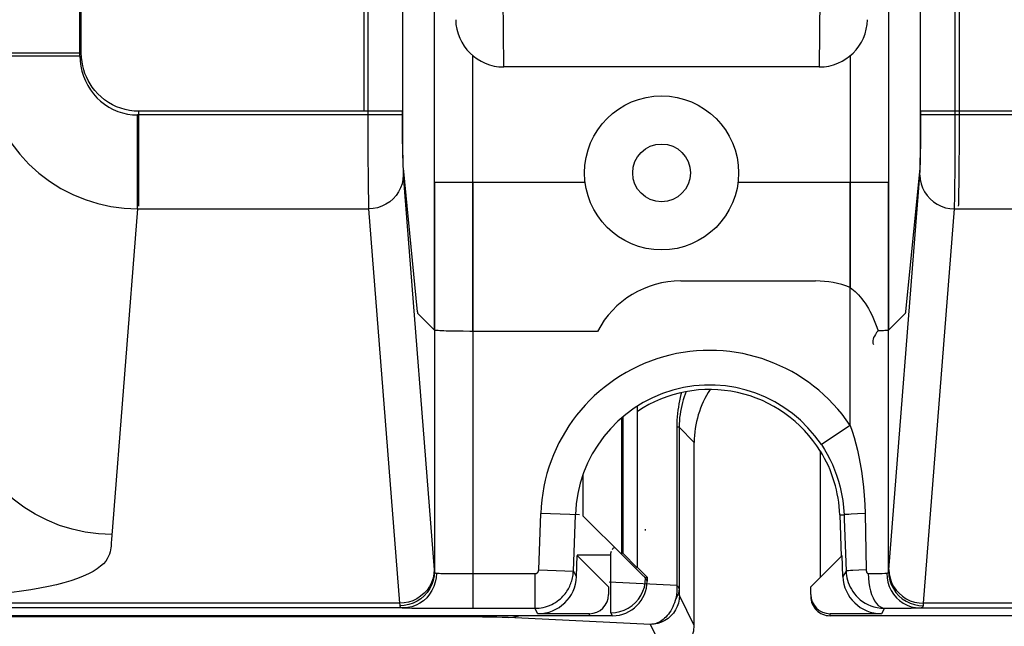
# Model space of a CAD drawing. Units: millimetres. Extents: x -27.9 to 16.9, y 61.9 to 114.6.
# Drawn here: x -5.7 to -0.6, y 66.5 to 69.6 of the extents above; entities that cross this region are included whole.
import ezdxf

# ---------------------------------------------------------------- set-up
doc = ezdxf.new("R2010")
doc.units = ezdxf.units.MM
doc.header["$LTSCALE"] = 16.335
for name, color, linetype in [('ASSI', 7, 'CONTINUOUS'), ('DRAFT', 7, 'CONTINUOUS'), ('RACCORDO', 7, 'CONTINUOUS')]:
    doc.layers.add(name, color=color, linetype=linetype)

msp = doc.modelspace()

# ---------------------------------------------------------------- linework, layer by layer
at = {"layer": 'ASSI', "color": 250, "linetype": 'CONTINUOUS'}
for p, q in [((-5.4299, 69.4447), (-5.4299, 71.9531)), ((-3.9615, 69.141), (-3.9615, 70.4905)), ((-0.8707, 70.4905), (-0.8708, 69.0522)), ((-3.5956, 68.0048), (-3.5956, 69.83)), ((-1.2366, 69.83), (-1.2366, 68.0048)), ((-5.9298, 69.4447), (-5.4299, 69.4447)), ((-3.3956, 67.9979), (-3.3956, 69.4292)), ((-1.4366, 69.4292), (-1.4366, 68.2258)), ((-3.7616, 69.141), (-5.1307, 69.141)), ((-5.1307, 68.6486), (-5.1307, 69.141)), ((-1.0707, 69.141), (-1.0708, 69.0621)), ((0.6384, 69.141), (-1.0707, 69.141)), ((-3.7609, 68.9968), (-3.7613, 69.0526)), ((-1.0708, 69.0621), (-1.0712, 69.0134)), ((-0.8708, 69.0522), (-0.871, 68.968)), ((-3.7603, 68.9443), (-3.7609, 68.9968)), ((-1.0712, 69.0134), (-1.0716, 68.9708)), ((-3.7597, 68.9109), (-3.7603, 68.9443)), ((-1.0716, 68.9708), (-1.0724, 68.9201)), ((-0.871, 68.968), (-0.8716, 68.8573)), ((-3.7589, 68.8818), (-3.7597, 68.9109)), ((-3.683, 68.0995), (-3.7572, 68.8455)), ((-1.075, 68.8455), (-1.1492, 68.0995)), ((-0.8716, 68.8573), (-0.8724, 68.7729)), ((-0.8724, 68.7729), (-0.8732, 68.7122)), ((-2.3161, 68.26), (-1.6161, 68.26)), ((-3.5956, 68.0048), (-3.6814, 68.0906)), ((-1.1508, 68.0906), (-1.2366, 68.0048)), ((-3.4463, 67.9982), (-3.4789, 67.9986)), ((-3.4126, 67.998), (-3.4463, 67.9982)), ((-2.7491, 67.9979), (-3.4126, 67.998)), ((-2.8248, 67.2506), (-2.8248, 67.04)), ((-2.8543, 66.8369), (-2.68, 66.8369)), ((-2.68, 66.7611), (-2.68, 66.8369)), ((-2.6797, 66.6322), (-2.68, 66.7611)), ((-2.4911, 66.7011), (-2.499, 66.7174)), ((-2.6794, 66.5626), (-2.6797, 66.6322)), ((-2.6792, 66.5464), (-2.6794, 66.5626)), ((-2.6791, 66.5408), (-2.6792, 66.5464)), ((-2.6711, 66.5211), (-2.679, 66.5369))]:
    msp.add_line(p, q, dxfattribs=at)
at = {"layer": 'ASSI', "color": 7, "linetype": 'CONTINUOUS'}
for p, q in [((-2.5429, 67.6082), (-2.5429, 66.7704)), ((-2.6248, 67.5468), (-2.6248, 66.8425)), ((-2.6179, 67.5532), (-2.6179, 66.8454)), ((-2.6092, 66.8246), (-2.8248, 67.04)), ((-2.677, 66.8532), (-2.6757, 66.8563)), ((-2.6757, 66.8563), (-2.6756, 66.8567)), ((-2.6179, 66.8454), (-2.5429, 66.7704)), ((-2.5654, 66.7812), (-2.6092, 66.8246)), ((-2.5365, 66.7527), (-2.5654, 66.7812)), ((-2.5411, 66.7711), (-2.4911, 66.7211)), ((-2.521, 66.7377), (-2.5365, 66.7527)), ((-2.5145, 66.7315), (-2.521, 66.7377)), ((-2.5098, 66.7269), (-2.5145, 66.7315)), ((-2.5073, 66.7246), (-2.5098, 66.7269)), ((-2.5053, 66.7228), (-2.5073, 66.7246)), ((-2.5038, 66.7213), (-2.5053, 66.7228)), ((-2.4911, 66.7211), (-2.499, 66.7174)), ((-2.4911, 66.7211), (-2.4911, 66.7011)), ((-2.6711, 66.5211), (-8.2611, 66.5211)), ((1.2358, 66.5211), (-1.2611, 66.5211))]:
    msp.add_line(p, q, dxfattribs=at)
at = {"layer": 'ASSI', "color": 250, "linetype": 'CONTINUOUS'}
for points in [[(-5.1307, 69.141), (-5.1552, 69.1421), (-5.179, 69.1451), (-5.2022, 69.1498), (-5.225, 69.1564), (-5.2471, 69.1649), (-5.2684, 69.175), (-5.2889, 69.187), (-5.3086, 69.2006), (-5.3269, 69.2153), (-5.3436, 69.2313), (-5.3589, 69.2484), (-5.3726, 69.2659), (-5.3844, 69.2833), (-5.3945, 69.3011), (-5.4033, 69.3194), (-5.4109, 69.3379), (-5.4173, 69.3568), (-5.4223, 69.3769), (-5.4261, 69.3984), (-5.4287, 69.421), (-5.4299, 69.4447)], [(-3.7613, 69.0526), (-3.7615, 69.1171), (-3.7616, 69.141)], [(-1.0724, 68.9201), (-1.0729, 68.8947), (-1.0732, 68.8836), (-1.0735, 68.8738), (-1.0738, 68.8651), (-1.0742, 68.8574), (-1.0746, 68.8509), (-1.075, 68.8455)], [(-3.7572, 68.8455), (-3.7577, 68.8517), (-3.7581, 68.8597), (-3.7585, 68.8696), (-3.7589, 68.8818)], [(-0.8732, 68.7122), (-0.8739, 68.6811), (-0.8742, 68.6679), (-0.8746, 68.6569), (-0.875, 68.6486)], [(-1.4366, 68.2258), (-1.4277, 68.2194), (-1.4189, 68.2123), (-1.41, 68.2046), (-1.4012, 68.1963), (-1.3925, 68.1873), (-1.3838, 68.1775), (-1.3751, 68.167), (-1.3666, 68.1557), (-1.3581, 68.1437), (-1.3498, 68.1308), (-1.3416, 68.1172), (-1.3336, 68.1028), (-1.3259, 68.0876), (-1.3184, 68.0716), (-1.3112, 68.0549), (-1.3044, 68.0374), (-1.2979, 68.0191), (-1.2918, 68.0001)], [(-3.6814, 68.0906), (-3.6815, 68.0908), (-3.6817, 68.0913), (-3.6819, 68.0919), (-3.6821, 68.0927), (-3.6823, 68.0937), (-3.6825, 68.0949), (-3.6826, 68.0963), (-3.6828, 68.0978), (-3.683, 68.0995)], [(-1.1492, 68.0995), (-1.1494, 68.0978), (-1.1496, 68.0963), (-1.1498, 68.0949), (-1.1499, 68.0937), (-1.1501, 68.0927), (-1.1503, 68.0919), (-1.1505, 68.0913), (-1.1507, 68.0908), (-1.1508, 68.0906)], [(-3.4789, 67.9986), (-3.509, 67.9992), (-3.5228, 67.9995), (-3.5356, 67.9999), (-3.5475, 68.0004), (-3.5583, 68.0009), (-3.5678, 68.0014), (-3.576, 68.0019), (-3.5829, 68.0025), (-3.5883, 68.003), (-3.5922, 68.0036), (-3.5946, 68.0042), (-3.5956, 68.0048)], [(-1.2918, 68.0001), (-1.2991, 67.9913), (-1.3054, 67.9825), (-1.3106, 67.9739), (-1.3146, 67.9655), (-1.3173, 67.9575), (-1.3188, 67.9498), (-1.319, 67.9427), (-1.318, 67.936), (-1.3157, 67.93)], [(-1.2366, 68.0048), (-1.2372, 68.0044), (-1.2386, 68.0039), (-1.2408, 68.0035), (-1.2438, 68.0031), (-1.2475, 68.0026), (-1.2521, 68.0022), (-1.2573, 68.0018), (-1.2632, 68.0014), (-1.2696, 68.0011), (-1.2766, 68.0007), (-1.284, 68.0004), (-1.2918, 68.0001)], [(-2.679, 66.5369), (-2.6555, 66.5385), (-2.6324, 66.5431), (-2.6101, 66.5506), (-2.589, 66.561), (-2.5694, 66.5741), (-2.5517, 66.5896), (-2.5362, 66.6073), (-2.5231, 66.6269), (-2.5127, 66.648), (-2.5051, 66.6703), (-2.5005, 66.6934), (-2.499, 66.7169)], [(-2.679, 66.5369), (-2.679, 66.5375), (-2.6791, 66.5389), (-2.6791, 66.5408)]]:
    msp.add_lwpolyline(points, dxfattribs=at)
at = {"layer": 'ASSI', "color": 7, "linetype": 'CONTINUOUS'}
for points in [[(-2.499, 66.9633), (-2.499, 66.9637), (-2.4992, 66.9669), (-2.4994, 66.9704), (-2.4995, 66.9713)], [(-2.68, 66.8369), (-2.6802, 66.8409), (-2.6794, 66.8456), (-2.6778, 66.851), (-2.677, 66.8532)], [(-2.6716, 66.8651), (-2.6676, 66.8715), (-2.6644, 66.8742), (-2.6612, 66.8748), (-2.6582, 66.8734)], [(-2.4985, 66.7174), (-2.4987, 66.7176), (-2.4989, 66.7177), (-2.4991, 66.7178), (-2.4991, 66.7178), (-2.4991, 66.7178), (-2.4991, 66.7178), (-2.4992, 66.7178), (-2.4992, 66.7178), (-2.4992, 66.7178), (-2.4993, 66.7178), (-2.4993, 66.7178), (-2.4993, 66.7178), (-2.4994, 66.7178), (-2.4995, 66.7178), (-2.4995, 66.7179), (-2.4996, 66.7179), (-2.4997, 66.718), (-2.4999, 66.718), (-2.5, 66.7181), (-2.5002, 66.7183), (-2.5004, 66.7184), (-2.5007, 66.7186), (-2.5009, 66.7188), (-2.5013, 66.7191), (-2.5016, 66.7194), (-2.5021, 66.7198), (-2.5026, 66.7203), (-2.5031, 66.7208), (-2.5038, 66.7213)]]:
    msp.add_lwpolyline(points, dxfattribs=at)
msp.add_circle((-2.4161, 68.8211), 0.4, dxfattribs=at)
at = {"layer": 'ASSI', "color": 250, "linetype": 'CONTINUOUS'}
msp.add_circle((-2.4161, 68.8211), 0.15, dxfattribs=at)
for centre, start, end in [((-2.3161, 67.7711), 90, 152.353), ((-1.6161, 67.7711), 68.4537, 90)]:
    msp.add_arc(centre, 0.4888, start, end, dxfattribs=at)
at = {"layer": 'ASSI', "color": 7, "linetype": 'CONTINUOUS'}
for centre, major_axis, ratio, start_param, end_param in [((-2.8248, 67.0425), (-0.2, 0.2), 0.006171, -3.942541, -3.144148), ((-2.6711, 66.7011), (-0.0805, 0.161), 0.99981, -3.605134, -2.03449)]:
    msp.add_ellipse(centre, major_axis=major_axis, ratio=ratio, start_param=start_param, end_param=end_param, dxfattribs=at)
at = {"layer": 'DRAFT', "color": 7, "linetype": 'CONTINUOUS'}
for p, q in [((-1.5911, 66.7211), (-1.5911, 67.3767)), ((-1.4905, 67.0447), (-1.4829, 66.8293)), ((-2.8543, 66.8343), (-2.6911, 66.6711)), ((-1.6411, 66.6711), (-1.4779, 66.8343))]:
    msp.add_line(p, q, dxfattribs=at)
for radius, start, end in [(0.675, 31.5863, 123.7644), (0.676, 2, 31.7304)]:
    msp.add_arc((-2.1661, 67.0211), radius, start, end, dxfattribs=at)
at = {"layer": 'RACCORDO', "color": 250, "linetype": 'CONTINUOUS'}
for p, q in [((-5.4369, 69.4284), (-5.4369, 71.9605)), ((-3.7619, 70.5696), (-3.7619, 69.093)), ((-1.0705, 69.0515), (-1.0703, 70.5696)), ((-3.9419, 70.3624), (-3.9418, 69.0327)), ((-0.8906, 68.9788), (-0.8903, 70.3624)), ((-3.2355, 69.3711), (-3.2399, 69.8711)), ((-1.5923, 69.8711), (-1.5967, 69.3711)), ((-5.9368, 69.4284), (-5.4369, 69.4284)), ((-3.7619, 69.1222), (-5.138, 69.1222)), ((-5.138, 68.6341), (-5.138, 69.1222)), ((-3.7619, 69.093), (-3.7615, 69.0101)), ((0.6381, 69.1222), (-1.0703, 69.1222)), ((-1.071, 68.9724), (-1.0705, 69.0515)), ((-3.9418, 69.0327), (-3.9413, 68.9063)), ((-3.7615, 69.0101), (-3.7608, 68.9353)), ((-3.7608, 68.9353), (-3.7602, 68.892)), ((-1.0716, 68.9179), (-1.071, 68.9724)), ((-0.8914, 68.8313), (-0.8906, 68.9788)), ((-3.9413, 68.9063), (-3.9405, 68.795)), ((-3.7602, 68.892), (-3.7594, 68.8556)), ((-1.0722, 68.883), (-1.0716, 68.9179)), ((-3.9405, 68.795), (-3.9398, 68.7326)), ((-3.7575, 68.8098), (-3.5965, 66.7601)), ((-1.2357, 66.7601), (-1.0747, 68.8098)), ((-0.8922, 68.7484), (-0.8914, 68.8313)), ((-3.9398, 68.7326), (-3.9389, 68.6823)), ((-3.5956, 68.7711), (-3.5956, 66.7507)), ((-3.3956, 68.7711), (-3.3956, 66.5597)), ((-1.4366, 67.5099), (-1.4366, 68.7711)), ((-1.2366, 66.7507), (-1.2366, 68.7711)), ((-5.138, 68.6341), (-5.2729, 66.9169)), ((-5.138, 68.6341), (-3.9375, 68.6341)), ((-3.9375, 68.6341), (-3.7766, 66.5858)), ((-1.0556, 66.5858), (-0.8947, 68.6341)), ((-0.8947, 68.6341), (0.4625, 68.6341)), ((-1.4366, 67.5099), (-1.5861, 67.4097)), ((-2.3249, 67.4998), (-2.337, 67.4998)), ((-2.337, 67.4998), (-2.337, 66.6784)), ((-2.2463, 67.4211), (-2.3249, 67.4998)), ((-3.0539, 66.759), (-3.0437, 67.0518)), ((-2.8417, 67.0447), (-3.0437, 67.0518)), ((-1.4905, 67.0447), (-1.4682, 67.0455)), ((-1.4682, 67.0455), (-1.4675, 67.0252)), ((-1.3986, 67.05), (-1.4313, 67.0484)), ((-1.3586, 67.0518), (-1.3986, 67.05)), ((-1.3586, 67.0518), (-1.3532, 66.7593)), ((-5.2741, 66.9003), (-5.2756, 66.8826)), ((-5.2729, 66.9169), (-5.2741, 66.9003)), ((-3.5965, 66.7601), (-3.5963, 66.7574)), ((-3.5963, 66.7574), (-3.5961, 66.755)), ((-3.5305, 66.7406), (-3.4918, 66.7401)), ((-3.4918, 66.7401), (-3.4472, 66.7398)), ((-3.4472, 66.7398), (-3.0739, 66.7397)), ((-3.0739, 66.7397), (-3.0739, 66.5597)), ((-3.0539, 66.759), (-2.8741, 66.7527)), ((-2.8582, 66.7246), (-2.8741, 66.7527)), ((-1.458, 66.753), (-1.4741, 66.7246)), ((-1.3916, 66.7576), (-1.4229, 66.7559)), ((-1.3532, 66.7593), (-1.3916, 66.7576)), ((-1.3426, 66.7401), (-1.3101, 66.7404)), ((-1.3101, 66.7404), (-1.2844, 66.7409)), ((-1.2844, 66.7409), (-1.2699, 66.7412)), ((-1.2699, 66.7412), (-1.2571, 66.7415)), ((-1.2359, 66.7574), (-1.2357, 66.7601)), ((-2.337, 66.6784), (-2.6881, 66.6953)), ((-2.3249, 66.6615), (-2.3249, 66.6556)), ((-2.3249, 66.6556), (-2.3248, 66.6476)), ((-2.3248, 66.6476), (-2.3247, 66.6428)), ((-2.3247, 66.6428), (-2.3245, 66.6385)), ((-2.3245, 66.6385), (-2.3244, 66.6349)), ((-3.7766, 66.5858), (-5.8468, 66.5858)), ((-2.3406, 66.6193), (-2.3424, 66.6114)), ((-2.2463, 66.4711), (-2.3237, 66.626)), ((-1.0558, 66.5824), (-1.0556, 66.5858)), ((0.6234, 66.5858), (-1.0556, 66.5858)), ((-3.7566, 66.562), (-5.8496, 66.562)), ((-3.7763, 66.5808), (-3.776, 66.5778)), ((-3.776, 66.5778), (-3.7758, 66.5751)), ((-3.7136, 66.5612), (-3.674, 66.5608)), ((-3.674, 66.5608), (-3.5783, 66.5601)), ((-3.5783, 66.5601), (-3.3956, 66.5597)), ((-3.058, 66.5316), (-3.0739, 66.5597)), ((-2.7911, 66.5211), (-2.7911, 66.5316)), ((-1.5411, 66.5211), (-1.5411, 66.5316)), ((-1.2581, 66.5601), (-1.2742, 66.5316)), ((-1.2581, 66.5601), (-1.1787, 66.5606)), ((-1.1787, 66.5606), (-1.1197, 66.5612)), ((-1.1197, 66.5612), (-1.0958, 66.5616)), ((-1.0958, 66.5616), (-1.0757, 66.562)), ((-1.0757, 66.562), (0.6434, 66.562)), ((-1.0561, 66.5793), (-1.0558, 66.5824)), ((-3.4153, 66.5147), (-7.7612, 66.5149)), ((-3.495, 66.5149), (-3.495, 66.5211)), ((-3.3453, 66.5142), (-3.4153, 66.5147)), ((-3.3058, 66.5138), (-3.3453, 66.5142)), ((-3.2722, 66.5132), (-3.3058, 66.5138)), ((-2.4737, 66.476), (-3.2131, 66.5115)), ((-3.1646, 66.5185), (-3.1576, 66.5211)), ((-2.4066, 66.3418), (-2.4737, 66.476))]:
    msp.add_line(p, q, dxfattribs=at)
at = {"layer": 'RACCORDO', "color": 7, "linetype": 'CONTINUOUS'}
for p, q in [((-1.5967, 69.3711), (-3.2355, 69.3711)), ((-2.8161, 68.7711), (-3.5956, 68.7711)), ((-1.2366, 68.7711), (-2.0161, 68.7711)), ((-2.3249, 67.4998), (-2.3249, 66.6615)), ((-2.2463, 66.4711), (-2.2463, 67.4211)), ((-2.8741, 66.7527), (-2.8638, 67.0455)), ((-1.4675, 67.0252), (-1.458, 66.753)), ((-2.8582, 66.7246), (-2.8543, 66.8343)), ((-1.4741, 66.7246), (-1.4779, 66.8343)), ((-2.6911, 66.6711), (-2.6911, 66.6316)), ((-1.6411, 66.6316), (-1.6411, 66.6711)), ((-3.3956, 66.5597), (-3.0739, 66.5597)), ((-2.7911, 66.5316), (-3.058, 66.5316)), ((-1.2742, 66.5316), (-1.5411, 66.5316)), ((-2.7911, 66.5211), (-8.5911, 66.5211)), ((1.2357, 66.5211), (-1.5411, 66.5211))]:
    msp.add_line(p, q, dxfattribs=at)
at = {"layer": 'RACCORDO', "color": 250, "linetype": 'CONTINUOUS'}
for points in [[(-5.9368, 69.4284), (-5.9336, 69.3591), (-5.9243, 69.2903), (-5.9091, 69.2227), (-5.888, 69.1566), (-5.8612, 69.0926), (-5.8289, 69.0311), (-5.7913, 68.9727), (-5.7488, 68.9178), (-5.7017, 68.8668), (-5.6503, 68.82), (-5.595, 68.7779), (-5.5363, 68.7407), (-5.4746, 68.7088), (-5.4104, 68.6823), (-5.3441, 68.6614), (-5.2762, 68.6464), (-5.2074, 68.6373), (-5.138, 68.6341)], [(-5.4369, 69.4284), (-5.4357, 69.4013), (-5.4322, 69.3748), (-5.4267, 69.3489), (-5.4188, 69.3235), (-5.4087, 69.2986), (-5.3967, 69.275), (-5.3827, 69.2525), (-5.3667, 69.2312), (-5.3492, 69.2116), (-5.33, 69.1936), (-5.3092, 69.1773), (-5.2873, 69.163), (-5.2642, 69.1508), (-5.24, 69.1406), (-5.2152, 69.1326), (-5.1901, 69.1269), (-5.1643, 69.1234), (-5.138, 69.1222)], [(-3.7594, 68.8556), (-3.759, 68.8406), (-3.7585, 68.8281), (-3.758, 68.8178), (-3.7575, 68.8098)], [(-1.0747, 68.8098), (-1.0742, 68.8174), (-1.0738, 68.8268), (-1.0733, 68.8381), (-1.0729, 68.8515), (-1.0722, 68.883)], [(-3.7575, 68.8098), (-3.7591, 68.7869), (-3.7638, 68.7644), (-3.7714, 68.7427), (-3.7819, 68.7222), (-3.795, 68.7031), (-3.8105, 68.6858), (-3.8282, 68.6707), (-3.8477, 68.6579), (-3.8688, 68.6477), (-3.891, 68.6402), (-3.9141, 68.6357), (-3.9375, 68.6341)], [(-1.0747, 68.8098), (-1.0731, 68.7869), (-1.0684, 68.7644), (-1.0608, 68.7427), (-1.0504, 68.7222), (-1.0373, 68.7031), (-1.0217, 68.6858), (-1.0041, 68.6707), (-0.9845, 68.6579), (-0.9634, 68.6477), (-0.9412, 68.6402), (-0.9182, 68.6357), (-0.8947, 68.6341)], [(-0.8947, 68.6341), (-0.8942, 68.6455), (-0.8938, 68.6603), (-0.8934, 68.6782), (-0.893, 68.6992), (-0.8922, 68.7484)], [(-3.9389, 68.6823), (-3.9385, 68.6623), (-3.938, 68.6462), (-3.9375, 68.6341)], [(-5.2708, 66.9427), (-5.3403, 66.9459), (-5.4093, 66.955), (-5.4772, 66.9699), (-5.5436, 66.9905), (-5.608, 67.0167), (-5.6698, 67.0482), (-5.7286, 67.0849), (-5.7839, 67.1264), (-5.8353, 67.1724), (-5.8824, 67.2226), (-5.9249, 67.2766), (-5.9625, 67.334), (-5.9948, 67.3943), (-6.0216, 67.4571), (-6.0428, 67.522), (-6.0581, 67.5883), (-6.0674, 67.6557), (-6.0707, 67.7236)], [(-2.3127, 67.6799), (-2.3155, 67.6695), (-2.3194, 67.6537), (-2.3229, 67.6376), (-2.3261, 67.6214), (-2.3288, 67.6048), (-2.3313, 67.5881), (-2.3333, 67.5711), (-2.3349, 67.5538), (-2.336, 67.5361), (-2.3367, 67.5181), (-2.337, 67.4998)], [(-2.2877, 67.6849), (-2.2932, 67.6712), (-2.2984, 67.6572), (-2.3031, 67.6428), (-2.3075, 67.6282), (-2.3114, 67.6132), (-2.3148, 67.598), (-2.3178, 67.5825), (-2.3203, 67.5668), (-2.3223, 67.5506), (-2.3237, 67.5341), (-2.3246, 67.5171), (-2.3249, 67.4998)], [(-1.4366, 67.5099), (-1.4261, 67.4789), (-1.4163, 67.4469), (-1.4072, 67.4141), (-1.3988, 67.3806), (-1.3911, 67.3462), (-1.384, 67.31), (-1.3775, 67.2716), (-1.3717, 67.2314), (-1.3669, 67.1893), (-1.3631, 67.1454), (-1.3604, 67.0995), (-1.3586, 67.0518)], [(-1.5861, 67.4097), (-1.5704, 67.3851), (-1.5556, 67.3597), (-1.5417, 67.3335), (-1.5291, 67.3069), (-1.5175, 67.2796), (-1.5067, 67.2508), (-1.4969, 67.2203), (-1.4882, 67.1883), (-1.4808, 67.1549), (-1.4748, 67.1198), (-1.4706, 67.0833), (-1.4682, 67.0455)], [(-1.4313, 67.0484), (-1.4442, 67.0476), (-1.4545, 67.047), (-1.462, 67.0464), (-1.4666, 67.0459), (-1.4682, 67.0455)], [(-5.2756, 66.8826), (-5.2765, 66.8733), (-5.2782, 66.8634), (-5.2803, 66.8527), (-5.2832, 66.8415), (-5.288, 66.8297), (-5.2947, 66.8173), (-5.3032, 66.8043), (-5.3146, 66.7912), (-5.3293, 66.7779), (-5.347, 66.7645), (-5.3679, 66.7514), (-5.3922, 66.7387), (-5.4197, 66.7263), (-5.4502, 66.7144), (-5.4837, 66.7031), (-5.5201, 66.6923), (-5.5591, 66.6821), (-5.6007, 66.6726), (-5.6449, 66.6636), (-5.6913, 66.6554), (-5.7397, 66.6479), (-5.7902, 66.6411), (-5.843, 66.635)], [(-3.5966, 66.7615), (-3.5982, 66.7386), (-3.6029, 66.7161), (-3.6105, 66.6944), (-3.621, 66.6738), (-3.6341, 66.6547), (-3.6496, 66.6375), (-3.6673, 66.6223), (-3.6868, 66.6095), (-3.7079, 66.5993), (-3.7301, 66.5919), (-3.7532, 66.5873), (-3.7766, 66.5858)], [(-3.5956, 66.7507), (-3.5972, 66.7275), (-3.6018, 66.7047), (-3.6094, 66.6826), (-3.6199, 66.6618), (-3.633, 66.6424), (-3.6485, 66.6249), (-3.6662, 66.6096), (-3.6857, 66.5966), (-3.7068, 66.5863), (-3.7291, 66.5788), (-3.7521, 66.5742), (-3.7756, 66.5726)], [(-3.5856, 66.742), (-3.5871, 66.7185), (-3.5915, 66.6955), (-3.5987, 66.6732), (-3.6087, 66.6521), (-3.6211, 66.6326), (-3.6358, 66.6149), (-3.6526, 66.5993), (-3.6712, 66.5863), (-3.6912, 66.5758), (-3.7124, 66.5682), (-3.7343, 66.5636), (-3.7566, 66.562)], [(-3.5961, 66.755), (-3.5959, 66.7538), (-3.5958, 66.7527), (-3.5957, 66.7517), (-3.5956, 66.7507)], [(-3.5956, 66.7507), (-3.5954, 66.749), (-3.595, 66.7474), (-3.5943, 66.7461), (-3.5934, 66.7449), (-3.5923, 66.7439), (-3.591, 66.7432), (-3.5894, 66.7426), (-3.5876, 66.7422), (-3.5856, 66.742)], [(-3.5856, 66.742), (-3.5794, 66.7417), (-3.5718, 66.7414), (-3.563, 66.7412), (-3.5531, 66.741), (-3.5305, 66.7406)], [(-3.0739, 66.7397), (-3.0728, 66.7397), (-3.0718, 66.7398), (-3.0707, 66.74), (-3.0696, 66.7402), (-3.0685, 66.7404), (-3.0674, 66.7408), (-3.0663, 66.7412), (-3.0652, 66.7417), (-3.0642, 66.7422), (-3.0632, 66.7428), (-3.0623, 66.7434), (-3.0615, 66.744), (-3.0607, 66.7447), (-3.06, 66.7453), (-3.0594, 66.746), (-3.0588, 66.7466), (-3.0582, 66.7473), (-3.0577, 66.7479), (-3.0573, 66.7486), (-3.0569, 66.7492), (-3.0565, 66.7499), (-3.0562, 66.7505), (-3.0558, 66.7512), (-3.0555, 66.7518), (-3.0553, 66.7525), (-3.055, 66.7532), (-3.0548, 66.7539), (-3.0546, 66.7547), (-3.0544, 66.7554), (-3.0542, 66.7563), (-3.0541, 66.7571), (-3.054, 66.758), (-3.0539, 66.759)], [(-3.0739, 66.5597), (-3.0632, 66.56), (-3.0523, 66.5609), (-3.0414, 66.5624), (-3.0304, 66.5645), (-3.0195, 66.5673), (-3.0086, 66.5707), (-2.9976, 66.5748), (-2.9868, 66.5797), (-2.9765, 66.585), (-2.9669, 66.5907), (-2.9579, 66.5968), (-2.9495, 66.6031), (-2.9418, 66.6095), (-2.9348, 66.6161), (-2.9283, 66.6226), (-2.9224, 66.6292), (-2.917, 66.6357), (-2.9121, 66.6422), (-2.9076, 66.6487), (-2.9035, 66.655), (-2.8997, 66.6614), (-2.8962, 66.6679), (-2.8931, 66.6744), (-2.8901, 66.681), (-2.8873, 66.6877), (-2.8848, 66.6946), (-2.8825, 66.7018), (-2.8804, 66.7093), (-2.8785, 66.7171), (-2.8769, 66.7253), (-2.8756, 66.734), (-2.8746, 66.7431), (-2.8741, 66.7527)], [(-1.4229, 66.7559), (-1.4352, 66.7552), (-1.4449, 66.7545), (-1.4521, 66.7539), (-1.4565, 66.7534), (-1.458, 66.753)], [(-1.3532, 66.7593), (-1.3531, 66.7581), (-1.3531, 66.7569), (-1.3529, 66.7557), (-1.3528, 66.7546), (-1.3526, 66.7534), (-1.3523, 66.7522), (-1.352, 66.751), (-1.3517, 66.7498), (-1.3513, 66.7487), (-1.3509, 66.7475), (-1.3504, 66.7465), (-1.3498, 66.7454), (-1.3493, 66.7445), (-1.3486, 66.7436), (-1.3479, 66.7428), (-1.3472, 66.742), (-1.3464, 66.7414), (-1.3455, 66.7408), (-1.3446, 66.7405), (-1.3437, 66.7402), (-1.3426, 66.7401)], [(-1.3426, 66.7401), (-1.3418, 66.7167), (-1.3396, 66.6937), (-1.336, 66.6715), (-1.3311, 66.6505), (-1.3249, 66.631), (-1.3176, 66.6133), (-1.3093, 66.5978), (-1.3002, 66.5847), (-1.2903, 66.5742), (-1.2798, 66.5665), (-1.269, 66.5618), (-1.2581, 66.5601)], [(-1.2571, 66.7415), (-1.2515, 66.7418), (-1.2466, 66.742)], [(-1.2466, 66.742), (-1.2446, 66.7422), (-1.2428, 66.7426), (-1.2412, 66.7432), (-1.2399, 66.7439), (-1.2388, 66.7449), (-1.2379, 66.7461), (-1.2373, 66.7474), (-1.2368, 66.749), (-1.2366, 66.7507)], [(-1.2466, 66.742), (-1.2451, 66.7185), (-1.2407, 66.6955), (-1.2335, 66.6732), (-1.2236, 66.6521), (-1.2111, 66.6326), (-1.1964, 66.6149), (-1.1796, 66.5994), (-1.161, 66.5863), (-1.141, 66.5758), (-1.1198, 66.5682), (-1.0979, 66.5636), (-1.0757, 66.562)], [(-1.2366, 66.7507), (-1.2365, 66.7517), (-1.2364, 66.7527), (-1.2363, 66.7538), (-1.2362, 66.755), (-1.2359, 66.7574)], [(-1.2366, 66.7507), (-1.235, 66.7275), (-1.2304, 66.7047), (-1.2228, 66.6826), (-1.2123, 66.6618), (-1.1993, 66.6424), (-1.1837, 66.6249), (-1.166, 66.6096), (-1.1465, 66.5966), (-1.1254, 66.5863), (-1.1031, 66.5788), (-1.0801, 66.5742), (-1.0566, 66.5726)], [(-1.2356, 66.7615), (-1.234, 66.7386), (-1.2293, 66.7161), (-1.2217, 66.6944), (-1.2112, 66.6738), (-1.1982, 66.6547), (-1.1826, 66.6375), (-1.165, 66.6223), (-1.1454, 66.6095), (-1.1243, 66.5993), (-1.1021, 66.5919), (-1.079, 66.5873), (-1.0556, 66.5858)], [(-2.3249, 66.6615), (-2.3252, 66.6557), (-2.3259, 66.6499), (-2.327, 66.6442), (-2.3285, 66.6385), (-2.3305, 66.6329), (-2.3329, 66.6274), (-2.3356, 66.6219), (-2.3388, 66.6166), (-2.3424, 66.6114)], [(-2.337, 66.6784), (-2.3365, 66.6711), (-2.3363, 66.6637), (-2.3364, 66.6564), (-2.3366, 66.6492), (-2.3372, 66.642), (-2.338, 66.6346), (-2.3391, 66.6271), (-2.3406, 66.6193)], [(-2.3249, 66.6615), (-2.3252, 66.6635), (-2.3258, 66.6654), (-2.3266, 66.6674), (-2.3277, 66.6692), (-2.329, 66.671), (-2.3306, 66.6729), (-2.3325, 66.6747), (-2.3346, 66.6766), (-2.337, 66.6784)], [(-2.3244, 66.6349), (-2.3243, 66.6333), (-2.3243, 66.6319), (-2.3242, 66.6306), (-2.3241, 66.6295), (-2.3241, 66.6285), (-2.324, 66.6277), (-2.3239, 66.6271), (-2.3239, 66.6266), (-2.3238, 66.6262), (-2.3237, 66.626)], [(-3.7766, 66.5858), (-3.7765, 66.584), (-3.7763, 66.5808)], [(-2.3237, 66.626), (-2.325, 66.6064), (-2.3288, 66.5872), (-2.3351, 66.5686), (-2.3438, 66.551), (-2.3547, 66.5347), (-2.3677, 66.52), (-2.3824, 66.507), (-2.3987, 66.4961), (-2.4163, 66.4874), (-2.4349, 66.4811), (-2.4541, 66.4773), (-2.4737, 66.476)], [(-2.3424, 66.6114), (-2.3456, 66.5998), (-2.3493, 66.5884), (-2.3535, 66.5775), (-2.3581, 66.5669), (-2.3631, 66.5568), (-2.3685, 66.5472), (-2.3743, 66.5381), (-2.3804, 66.5296), (-2.3867, 66.5218), (-2.3933, 66.5145), (-2.4001, 66.5079), (-2.4071, 66.5019), (-2.4143, 66.4965), (-2.4215, 66.4918), (-2.4289, 66.4877), (-2.4364, 66.4843), (-2.4439, 66.4814), (-2.4514, 66.4792), (-2.4589, 66.4775), (-2.4663, 66.4765)], [(-3.7758, 66.5751), (-3.7757, 66.5738), (-3.7756, 66.5726)], [(-3.7756, 66.5726), (-3.7752, 66.5705), (-3.7743, 66.5686), (-3.7731, 66.567), (-3.7714, 66.5656), (-3.7693, 66.5644), (-3.7668, 66.5634), (-3.7638, 66.5627), (-3.7604, 66.5622), (-3.7566, 66.562)], [(-3.7566, 66.562), (-3.7443, 66.5617), (-3.7136, 66.5612)], [(-1.0757, 66.562), (-1.0718, 66.5622), (-1.0684, 66.5627), (-1.0654, 66.5634), (-1.0629, 66.5644), (-1.0608, 66.5656), (-1.0591, 66.567), (-1.0579, 66.5686), (-1.057, 66.5705), (-1.0566, 66.5726)], [(-1.0566, 66.5726), (-1.0565, 66.5738), (-1.0564, 66.5751), (-1.0563, 66.5764), (-1.0561, 66.5793)], [(-3.2131, 66.5115), (-3.2221, 66.5119), (-3.2324, 66.5122), (-3.2443, 66.5126), (-3.2722, 66.5132)], [(-3.2131, 66.5115), (-3.1887, 66.5133), (-3.1646, 66.5185)]]:
    msp.add_lwpolyline(points, dxfattribs=at)
at = {"layer": 'RACCORDO', "color": 7, "linetype": 'CONTINUOUS'}
msp.add_lwpolyline([(-1.458, 66.753), (-1.4572, 66.7412), (-1.4557, 66.7293), (-1.4535, 66.7174), (-1.4506, 66.7055), (-1.4468, 66.6938), (-1.4423, 66.682), (-1.4368, 66.6701), (-1.4303, 66.6583), (-1.4229, 66.6467), (-1.4145, 66.6354), (-1.4052, 66.6245), (-1.3949, 66.6142), (-1.3838, 66.6045), (-1.3718, 66.5955), (-1.3587, 66.5872), (-1.3447, 66.5798), (-1.3297, 66.5733), (-1.3135, 66.5679), (-1.296, 66.5637), (-1.2775, 66.561), (-1.2581, 66.5601)], dxfattribs=at)
for centre, radius, start, end in [((-3.2355, 69.6211), 0.25, 181, 270), ((-1.5967, 69.6211), 0.25, 270, 359), ((-2.1661, 67.0211), 0.6981, 33.823, 178)]:
    msp.add_arc(centre, radius, start, end, dxfattribs=at)
at = {"layer": 'RACCORDO', "color": 250, "linetype": 'CONTINUOUS'}
msp.add_arc((-2.1661, 67.0211), 0.8781, 33.823, 178, dxfattribs=at)
at = {"layer": 'RACCORDO', "color": 7, "linetype": 'CONTINUOUS'}
for centre, major_axis, ratio, start_param, end_param in [((-1.7463, 67.4211), (0.3536, -0.3536), 0.999924, 3.344247, 3.926953), ((-3.058, 66.7316), (-0.0984, 0.1741), 0.99995, -3.656187, -2.120342), ((-1.2742, 66.7316), (0.0984, 0.1741), 0.99995, -4.162844, -2.626998), ((-2.7911, 66.6316), (0, -0.1), 0.999962, 0, 1.570796), ((-1.5411, 66.6316), (0, -0.1), 0.999962, -1.570796, 0), ((-1.5411, 66.6211), (0, 0.1), 0.999962, 1.570796, 3.141593), ((-2.3963, 66.4711), (-0.0671, 0.1342), 0.99981, -3.536132, -2.03449)]:
    msp.add_ellipse(centre, major_axis=major_axis, ratio=ratio, start_param=start_param, end_param=end_param, dxfattribs=at)

doc.saveas('drawing.dxf')
